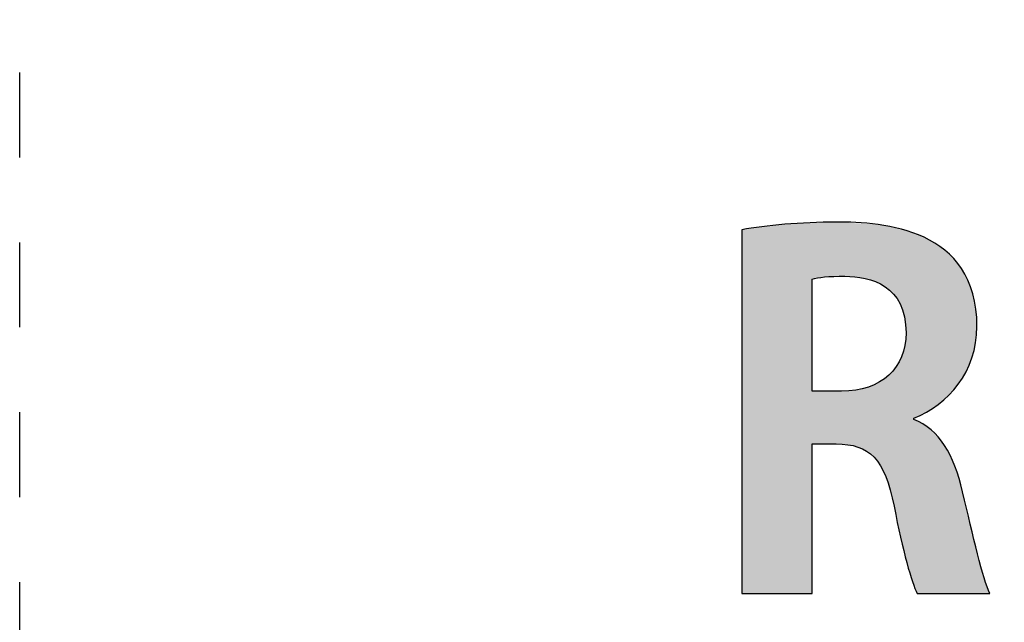
# Model space of a CAD drawing. Extents: x 10 to 201, y 8 to 289.
# Drawn here: x 10 to 16, y 177 to 181 of the extents above; entities that cross this region are included whole.
import ezdxf

# ---------------------------------------------------------------- set-up
doc = ezdxf.new("R2010")
doc.units = 0
doc.linetypes.add('AI-LINETYPE-2', pattern=[0.999999, 0.499999, -0.499999])
doc.layers.add('邅郰遽雊', color=7, linetype='CONTINUOUS')
doc.layers.add('邡陀郼腅荥荌荘荧', color=7, linetype='CONTINUOUS')

# ---------------------------------------------------------------- blocks, each defined once
blk = doc.blocks.new('*U150')
at = {"layer": '邡陀郼腅荥荌荘荧', "color": 29}
for points in [[(14.47, 177.4704), (14.2162, 179.6114), (14.47, 179.6434)], [(14.6308, 177.4704), (14.47, 179.6434), (14.6308, 179.6503)], [(14.662, 179.3282), (14.6308, 179.6503), (14.662, 179.6517)], [(14.7045, 179.3335), (14.662, 179.6517), (14.7045, 179.6535)], [(14.7719, 179.3359), (14.7045, 179.6535), (14.7719, 179.6564)], [(14.7746, 179.336), (14.7719, 179.6564), (14.7746, 179.6565)], [(14.8227, 179.3377), (14.8227, 179.6537), (14.8409, 179.3368)], [(14.8409, 179.3368), (14.8409, 179.6526), (14.8462, 179.3365)], [(14.8462, 179.3365), (14.8462, 179.6523), (14.8819, 179.3348)], [(14.8819, 179.3348), (14.8819, 179.6502), (14.8873, 179.334)], [(14.8873, 179.334), (14.8873, 179.6499), (14.9006, 179.3318)], [(14.9006, 179.3318), (14.9006, 179.6491), (14.9261, 179.3277)], [(14.9261, 179.3277), (14.9261, 179.6476), (14.9434, 179.3249)], [(14.9434, 179.3249), (14.9434, 179.6466), (14.9518, 179.3223)], [(14.9518, 179.3223), (14.9518, 179.6461), (14.9624, 179.319)], [(14.9624, 179.319), (14.9624, 179.6455), (14.9954, 179.3086)], [(14.9954, 179.3086), (14.9954, 179.6435), (14.9963, 179.3084)], [(14.9963, 179.3084), (14.9963, 179.6435), (15.0039, 179.306)], [(15.0039, 179.306), (15.0039, 179.643), (15.0193, 179.2988)], [(15.0193, 179.2988), (15.0193, 179.6421), (15.0276, 179.2949)], [(15.0276, 179.2949), (15.0276, 179.6405), (15.0325, 179.2927)], [(15.0325, 179.2927), (15.0325, 179.6395), (15.0328, 179.2925)], [(15.0328, 179.2925), (15.0328, 179.6395), (15.0562, 179.2784)], [(15.0562, 179.2784), (15.0562, 179.6349), (15.0603, 179.276)], [(15.0603, 179.276), (15.0603, 179.634), (15.0638, 179.2733)], [(15.0638, 179.2733), (15.0638, 179.6334), (15.0822, 179.2592)], [(15.0822, 179.2592), (15.0822, 179.6297), (15.0861, 179.2562)], [(15.0861, 179.2562), (15.0861, 179.629), (15.1054, 179.2371)], [(15.1054, 179.2371), (15.1054, 179.6252), (15.1097, 179.2329)], [(15.1097, 179.2329), (15.1097, 179.6243), (15.1131, 179.2284)], [(15.1131, 179.2284), (15.1131, 179.6237), (15.1257, 179.2122)], [(15.1257, 179.2122), (15.1257, 179.6212), (15.1307, 179.2058)], [(15.1307, 179.2058), (15.1307, 179.6202), (15.1432, 179.1843)], [(15.1432, 179.1843), (15.1432, 179.6177), (15.1488, 179.1747)], [(15.1488, 179.1747), (15.1488, 179.6166), (15.1564, 179.1562)], [(15.1564, 179.1562), (15.1564, 179.6151), (15.1576, 179.1535)], [(15.1576, 179.1535), (15.1576, 179.6147), (15.1635, 179.1393)], [(15.1635, 179.1393), (15.1635, 179.6126), (15.1689, 179.1195)], [(15.1689, 179.1195), (15.1689, 179.6106), (15.1745, 179.0993)], [(15.1745, 179.0993), (15.1745, 179.6086), (15.1771, 179.0823)], [(15.1771, 179.0823), (15.1771, 179.6077), (15.1814, 179.0546)], [(15.1814, 179.0546), (15.1814, 179.6062), (15.1821, 179.0398)], [(15.1821, 179.0398), (15.1821, 179.6059), (15.1838, 179.0049)], [(15.1838, 177.6718), (15.1838, 179.6053), (15.1883, 177.652)], [(15.1883, 177.652), (15.1883, 179.6037), (15.2289, 177.5296)], [(15.1838, 177.6718), (15.1821, 178.9671), (15.1838, 179.0049)], [(15.1771, 177.7012), (15.1745, 178.92), (15.1771, 178.931)], [(15.1814, 177.6824), (15.1771, 178.931), (15.1814, 178.9619)], [(15.1771, 177.7012), (15.1771, 178.931), (15.1814, 177.6824)], [(15.1821, 177.6792), (15.1814, 178.9619), (15.1821, 178.9671)], [(15.1814, 177.6824), (15.1814, 178.9619), (15.1821, 177.6792)], [(15.1821, 177.6792), (15.1821, 178.9671), (15.1838, 177.6718)], [(15.1635, 177.7614), (15.1576, 178.8643), (15.1635, 178.8811)], [(15.1689, 177.7374), (15.1635, 178.8811), (15.1689, 178.8967)], [(15.1635, 177.7614), (15.1635, 178.8811), (15.1689, 177.7374)], [(15.1745, 177.7128), (15.1689, 178.8967), (15.1745, 178.92)], [(15.1689, 177.7374), (15.1689, 178.8967), (15.1745, 177.7128)], [(15.1745, 177.7128), (15.1745, 178.92), (15.1771, 177.7012)], [(15.1307, 177.9062), (15.1257, 178.8055), (15.1307, 178.8135)], [(15.1432, 177.8511), (15.1307, 178.8135), (15.1432, 178.8338)], [(15.1307, 177.9062), (15.1307, 178.8135), (15.1432, 177.8511)], [(15.1488, 177.8264), (15.1432, 178.8338), (15.1488, 178.8456)], [(15.1432, 177.8511), (15.1432, 178.8338), (15.1488, 177.8264)], [(15.1564, 177.7925), (15.1488, 178.8456), (15.1564, 178.8618)], [(15.1488, 177.8264), (15.1488, 178.8456), (15.1564, 177.7925)], [(15.1576, 177.7874), (15.1564, 178.8618), (15.1576, 178.8643)], [(15.1564, 177.7925), (15.1564, 178.8618), (15.1576, 177.7874)], [(15.1576, 177.7874), (15.1576, 178.8643), (15.1635, 177.7614)], [(15.0822, 178.0935), (15.0638, 178.7404), (15.0822, 178.7556)], [(15.0861, 178.0797), (15.0822, 178.7556), (15.0861, 178.7596)], [(15.0822, 178.0935), (15.0822, 178.7556), (15.0861, 178.0797)], [(15.1054, 178.0112), (15.0861, 178.7596), (15.1054, 178.7794)], [(15.0861, 178.0797), (15.0861, 178.7596), (15.1054, 178.0112)], [(15.1097, 177.996), (15.1054, 178.7794), (15.1097, 178.7849)], [(15.1054, 178.0112), (15.1054, 178.7794), (15.1097, 177.996)], [(15.1131, 177.9837), (15.1097, 178.7849), (15.1131, 178.7893)], [(15.1097, 177.996), (15.1097, 178.7849), (15.1131, 177.9837)], [(15.1257, 177.928), (15.1131, 178.7893), (15.1257, 178.8055)], [(15.1131, 177.9837), (15.1131, 178.7893), (15.1257, 177.928)], [(15.1257, 177.928), (15.1257, 178.8055), (15.1307, 177.9062)], [(14.9954, 178.2718), (14.9624, 178.6855), (14.9954, 178.6987)], [(14.9963, 178.2707), (14.9954, 178.6987), (14.9963, 178.6991)], [(14.9954, 178.2718), (14.9954, 178.6987), (14.9963, 178.2707)], [(15.0039, 178.2606), (14.9963, 178.6991), (15.0039, 178.703)], [(14.9963, 178.2707), (14.9963, 178.6991), (15.0039, 178.2606)], [(15.0193, 178.2401), (15.0039, 178.703), (15.0193, 178.711)], [(15.0039, 178.2606), (15.0039, 178.703), (15.0193, 178.2401)], [(15.0276, 178.229), (15.0193, 178.711), (15.0276, 178.7153)], [(15.0193, 178.2401), (15.0193, 178.711), (15.0276, 178.229)], [(15.0325, 178.2225), (15.0276, 178.7153), (15.0325, 178.7185)], [(15.0276, 178.229), (15.0276, 178.7153), (15.0325, 178.2225)], [(15.0328, 178.2218), (15.0325, 178.7185), (15.0328, 178.7188)], [(15.0325, 178.2225), (15.0325, 178.7185), (15.0328, 178.2218)], [(15.0562, 178.1742), (15.0328, 178.7188), (15.0562, 178.7342)], [(15.0328, 178.2218), (15.0328, 178.7188), (15.0562, 178.1742)], [(15.0603, 178.1659), (15.0562, 178.7342), (15.0603, 178.7376)], [(15.0562, 178.1742), (15.0562, 178.7342), (15.0603, 178.1659)], [(15.0638, 178.1588), (15.0603, 178.7376), (15.0638, 178.7404)], [(15.0603, 178.1659), (15.0603, 178.7376), (15.0638, 178.1588)], [(15.0638, 178.1588), (15.0638, 178.7404), (15.0822, 178.0935)], [(14.7719, 178.3505), (14.7719, 178.6607), (14.7746, 178.3503)], [(14.7746, 178.3503), (14.7746, 178.6607), (14.8029, 178.3485)], [(14.8227, 178.3473), (14.8029, 178.6607), (14.8227, 178.6614)], [(14.8029, 178.3485), (14.8029, 178.6607), (14.8227, 178.3473)], [(14.8409, 178.3462), (14.8227, 178.6614), (14.8409, 178.6621)], [(14.8227, 178.3473), (14.8227, 178.6614), (14.8409, 178.3462)], [(14.8462, 178.3449), (14.8409, 178.6621), (14.8462, 178.6623)], [(14.8409, 178.3462), (14.8409, 178.6621), (14.8462, 178.3449)], [(14.8819, 178.3367), (14.8462, 178.6623), (14.8819, 178.6664)], [(14.8462, 178.3449), (14.8462, 178.6623), (14.8819, 178.3367)], [(14.8873, 178.3355), (14.8819, 178.6664), (14.8873, 178.667)], [(14.8819, 178.3367), (14.8819, 178.6664), (14.8873, 178.3355)], [(14.9006, 178.3324), (14.8873, 178.667), (14.9006, 178.6697)], [(14.8873, 178.3355), (14.8873, 178.667), (14.9006, 178.3324)], [(14.9261, 178.3203), (14.9006, 178.6697), (14.9261, 178.6748)], [(14.9006, 178.3324), (14.9006, 178.6697), (14.9261, 178.3203)], [(14.9434, 178.3121), (14.9261, 178.6748), (14.9434, 178.6799)], [(14.9261, 178.3203), (14.9261, 178.6748), (14.9434, 178.3121)], [(14.9518, 178.3081), (14.9434, 178.6799), (14.9518, 178.6824)], [(14.9434, 178.3121), (14.9434, 178.6799), (14.9518, 178.3081)], [(14.9624, 178.2992), (14.9518, 178.6824), (14.9624, 178.6855)], [(14.9518, 178.3081), (14.9518, 178.6824), (14.9624, 178.2992)], [(14.9624, 178.2992), (14.9624, 178.6855), (14.9954, 178.2718)], [(15.2289, 177.5296), (15.2289, 178.4943), (15.2485, 177.4704)]]:
    blk.add_solid(points, dxfattribs=at)
at = {"layer": '邡陀郼腅荥荌荘荧', "color": 29, "extrusion": (0, 0, -1)}
for points in [[(-14.47, 177.4704), (-14.47, 179.6434), (-14.6308, 177.4704)], [(-14.6308, 179.3208), (-14.6308, 179.6503), (-14.662, 179.3282)], [(-14.662, 179.3282), (-14.662, 179.6517), (-14.7045, 179.3335)], [(-14.7045, 179.3335), (-14.7045, 179.6535), (-14.7719, 179.3359)], [(-14.7719, 179.3359), (-14.7719, 179.6564), (-14.7746, 179.336)], [(-14.7746, 179.336), (-14.7746, 179.6565), (-14.8029, 179.337)], [(-14.8029, 179.337), (-14.7746, 179.6565), (-14.8029, 179.6548)], [(-14.8029, 179.337), (-14.8029, 179.6548), (-14.8227, 179.3377)], [(-14.8227, 179.3377), (-14.8029, 179.6548), (-14.8227, 179.6537)], [(-14.8409, 179.3368), (-14.8227, 179.6537), (-14.8409, 179.6526)], [(-14.8462, 179.3365), (-14.8409, 179.6526), (-14.8462, 179.6523)], [(-14.8819, 179.3348), (-14.8462, 179.6523), (-14.8819, 179.6502)], [(-14.8873, 179.334), (-14.8819, 179.6502), (-14.8873, 179.6499)], [(-14.9006, 179.3318), (-14.8873, 179.6499), (-14.9006, 179.6491)], [(-14.9261, 179.3277), (-14.9006, 179.6491), (-14.9261, 179.6476)], [(-14.9434, 179.3249), (-14.9261, 179.6476), (-14.9434, 179.6466)], [(-14.9518, 179.3223), (-14.9434, 179.6466), (-14.9518, 179.6461)], [(-14.9624, 179.319), (-14.9518, 179.6461), (-14.9624, 179.6455)], [(-14.9954, 179.3086), (-14.9624, 179.6455), (-14.9954, 179.6435)], [(-14.9963, 179.3084), (-14.9954, 179.6435), (-14.9963, 179.6435)], [(-15.0039, 179.306), (-14.9963, 179.6435), (-15.0039, 179.643)], [(-15.0193, 179.2988), (-15.0039, 179.643), (-15.0193, 179.6421)], [(-15.0276, 179.2949), (-15.0193, 179.6421), (-15.0276, 179.6405)], [(-15.0325, 179.2927), (-15.0276, 179.6405), (-15.0325, 179.6395)], [(-15.0328, 179.2925), (-15.0325, 179.6395), (-15.0328, 179.6395)], [(-15.0562, 179.2784), (-15.0328, 179.6395), (-15.0562, 179.6349)], [(-15.0603, 179.276), (-15.0562, 179.6349), (-15.0603, 179.634)], [(-15.0638, 179.2733), (-15.0603, 179.634), (-15.0638, 179.6334)], [(-15.0822, 179.2592), (-15.0638, 179.6334), (-15.0822, 179.6297)], [(-15.0861, 179.2562), (-15.0822, 179.6297), (-15.0861, 179.629)], [(-15.1054, 179.2371), (-15.0861, 179.629), (-15.1054, 179.6252)], [(-15.1097, 179.2329), (-15.1054, 179.6252), (-15.1097, 179.6243)], [(-15.1131, 179.2284), (-15.1097, 179.6243), (-15.1131, 179.6237)], [(-15.1257, 179.2122), (-15.1131, 179.6237), (-15.1257, 179.6212)], [(-14.2162, 177.4704), (-14.2162, 179.6114), (-14.47, 177.4704)], [(-15.1307, 179.2058), (-15.1257, 179.6212), (-15.1307, 179.6202)], [(-15.1432, 179.1843), (-15.1307, 179.6202), (-15.1432, 179.6177)], [(-15.1488, 179.1747), (-15.1432, 179.6177), (-15.1488, 179.6166)], [(-15.1564, 179.1562), (-15.1488, 179.6166), (-15.1564, 179.6151)], [(-15.1576, 179.1535), (-15.1564, 179.6151), (-15.1576, 179.6147)], [(-15.1635, 179.1393), (-15.1576, 179.6147), (-15.1635, 179.6126)], [(-15.1689, 179.1195), (-15.1635, 179.6126), (-15.1689, 179.6106)], [(-15.1745, 179.0993), (-15.1689, 179.6106), (-15.1745, 179.6086)], [(-15.1771, 179.0823), (-15.1745, 179.6086), (-15.1771, 179.6077)], [(-15.1814, 179.0546), (-15.1771, 179.6077), (-15.1814, 179.6062)], [(-15.1821, 179.0398), (-15.1814, 179.6062), (-15.1821, 179.6059)], [(-15.1838, 179.0049), (-15.1821, 179.6059), (-15.1838, 179.6053)], [(-15.1883, 177.652), (-15.1838, 179.6053), (-15.1883, 179.6037)], [(-15.2289, 177.5296), (-15.1883, 179.6037), (-15.2289, 179.5891)], [(-15.2289, 178.5027), (-15.2289, 179.5891), (-15.2485, 178.512)], [(-15.2485, 178.512), (-15.2289, 179.5891), (-15.2485, 179.582)], [(-15.2485, 178.512), (-15.2485, 179.582), (-15.2829, 178.5282)], [(-15.2829, 178.5282), (-15.2485, 179.582), (-15.2829, 179.5697)], [(-15.2829, 178.5282), (-15.2829, 179.5697), (-15.2905, 178.5318)], [(-15.2905, 178.5318), (-15.2829, 179.5697), (-15.2905, 179.5669)], [(-15.2905, 178.5318), (-15.2905, 179.5669), (-15.3032, 178.5377)], [(-15.3032, 178.5377), (-15.2905, 179.5669), (-15.3032, 179.5601)], [(-15.3032, 178.5377), (-15.3032, 179.5601), (-15.3309, 178.5558)], [(-15.3309, 178.5558), (-15.3032, 179.5601), (-15.3309, 179.5451)], [(-15.3309, 178.5558), (-15.3309, 179.5451), (-15.3534, 178.5704)], [(-15.3534, 178.5704), (-15.3309, 179.5451), (-15.3534, 179.533)], [(-15.3534, 178.5704), (-15.3534, 179.533), (-15.3727, 178.583)], [(-15.3727, 178.583), (-15.3534, 179.533), (-15.3727, 179.5192)], [(-15.3727, 178.583), (-15.3727, 179.5192), (-15.3734, 178.5836)], [(-15.3734, 178.5836), (-15.3727, 179.5192), (-15.3734, 179.5187)], [(-15.3734, 178.5836), (-15.3734, 179.5187), (-15.4108, 178.6162)], [(-15.4108, 178.6162), (-15.3734, 179.5187), (-15.4108, 179.4922)], [(-15.4108, 178.6162), (-15.4108, 179.4922), (-15.4118, 178.6171)], [(-15.4118, 178.6171), (-15.4108, 179.4922), (-15.4118, 179.4915)], [(-15.4118, 178.6171), (-15.4118, 179.4915), (-15.4359, 178.6381)], [(-15.4359, 178.6381), (-15.4118, 179.4915), (-15.4359, 179.4687)], [(-15.4359, 178.6381), (-15.4359, 179.4687), (-15.4646, 178.6714)], [(-15.4646, 178.6714), (-15.4359, 179.4687), (-15.4646, 179.4416)], [(-15.4646, 178.6714), (-15.4646, 179.4416), (-15.4716, 178.6796)], [(-15.4716, 178.6796), (-15.4646, 179.4416), (-15.4716, 179.4327)], [(-15.4716, 178.6796), (-15.4716, 179.4327), (-15.4912, 178.7024)], [(-15.4912, 178.7024), (-15.4716, 179.4327), (-15.4912, 179.4075)], [(-15.4912, 178.7024), (-15.4912, 179.4075), (-15.5105, 178.7332)], [(-15.5105, 178.7332), (-15.4912, 179.4075), (-15.5105, 179.3828)], [(-15.5105, 178.7332), (-15.5105, 179.3828), (-15.5165, 178.7429)], [(-15.5165, 178.7429), (-15.5105, 179.3828), (-15.5165, 179.3717)], [(-15.5165, 178.7429), (-15.5165, 179.3717), (-15.5369, 178.7754)], [(-15.5369, 178.7754), (-15.5165, 179.3717), (-15.5369, 179.3348)], [(-15.5369, 178.7754), (-15.5369, 179.3348), (-15.5483, 178.8022)], [(-15.5483, 178.8022), (-15.5369, 179.3348), (-15.5483, 179.3141)], [(-15.5483, 178.8022), (-15.5483, 179.3141), (-15.5715, 178.8566)], [(-15.5715, 178.8566), (-15.5483, 179.3141), (-15.5715, 179.2496)], [(-15.5715, 178.8566), (-15.5715, 179.2496), (-15.5768, 178.8782)], [(-15.5768, 178.8782), (-15.5715, 179.2496), (-15.5768, 179.2348)], [(-15.5768, 178.8782), (-15.5768, 179.2348), (-15.5935, 178.9455)], [(-15.5935, 178.9455), (-15.5768, 179.2348), (-15.5935, 179.1512)], [(-15.5935, 178.9455), (-15.5935, 179.1512), (-15.5949, 178.963)], [(-15.5949, 178.963), (-15.5935, 179.1512), (-15.5949, 179.1442)], [(-15.5949, 178.963), (-15.5949, 179.1442), (-15.6011, 179.0416)], [(-14.6308, 178.3505), (-14.6308, 178.6607), (-14.662, 178.3505)], [(-14.662, 178.3505), (-14.6308, 178.6607), (-14.662, 178.6607)], [(-14.662, 178.3505), (-14.662, 178.6607), (-14.7045, 178.3505)], [(-14.7045, 178.3505), (-14.662, 178.6607), (-14.7045, 178.6607)], [(-14.7045, 178.3505), (-14.7045, 178.6607), (-14.7719, 178.3505)], [(-14.7719, 178.3505), (-14.7045, 178.6607), (-14.7719, 178.6607)], [(-14.7746, 178.3503), (-14.7719, 178.6607), (-14.7746, 178.6607)], [(-14.8029, 178.3485), (-14.7746, 178.6607), (-14.8029, 178.6607)], [(-15.2485, 177.4704), (-15.2289, 178.4943), (-15.2485, 178.4847)], [(-15.2485, 177.4704), (-15.2485, 178.4847), (-15.2829, 177.4704)], [(-15.2829, 177.4704), (-15.2485, 178.4847), (-15.2829, 178.468)], [(-15.2829, 177.4704), (-15.2829, 178.468), (-15.2905, 177.4704)], [(-15.2905, 177.4704), (-15.2829, 178.468), (-15.2905, 178.4626)], [(-15.2905, 177.4704), (-15.2905, 178.4626), (-15.3032, 177.4704)], [(-15.3032, 177.4704), (-15.2905, 178.4626), (-15.3032, 178.4535)], [(-15.3032, 177.4704), (-15.3032, 178.4535), (-15.3309, 177.4704)], [(-15.3309, 177.4704), (-15.3032, 178.4535), (-15.3309, 178.4337)], [(-15.3309, 177.4704), (-15.3309, 178.4337), (-15.3534, 177.4704)], [(-15.3534, 177.4704), (-15.3309, 178.4337), (-15.3534, 178.4114)], [(-15.3534, 177.4704), (-15.3534, 178.4114), (-15.3727, 177.4704)], [(-15.3727, 177.4704), (-15.3534, 178.4114), (-15.3727, 178.3922)], [(-15.3727, 177.4704), (-15.3727, 178.3922), (-15.3734, 177.4704)], [(-15.3734, 177.4704), (-15.3727, 178.3922), (-15.3734, 178.3915)], [(-15.3734, 177.4704), (-15.3734, 178.3915), (-15.4108, 177.4704)], [(-15.4108, 177.4704), (-15.3734, 178.3915), (-15.4108, 178.3417)], [(-15.4108, 177.4704), (-15.4108, 178.3417), (-15.4118, 177.4704)], [(-15.4118, 177.4704), (-15.4108, 178.3417), (-15.4118, 178.3396)], [(-15.4118, 177.4704), (-15.4118, 178.3396), (-15.4359, 177.4704)], [(-15.4359, 177.4704), (-15.4118, 178.3396), (-15.4359, 178.2911)], [(-15.4359, 177.4704), (-15.4359, 178.2911), (-15.4646, 177.4704)], [(-15.4646, 177.4704), (-15.4359, 178.2911), (-15.4646, 178.2336)], [(-15.4646, 177.4704), (-15.4646, 178.2336), (-15.4716, 177.4704)], [(-15.4716, 177.4704), (-15.4646, 178.2336), (-15.4716, 178.2195)], [(-15.4716, 177.4704), (-15.4716, 178.2195), (-15.4912, 177.4704)], [(-15.4912, 177.4704), (-15.4716, 178.2195), (-15.4912, 178.1537)], [(-15.4912, 177.4704), (-15.4912, 178.1537), (-15.5105, 177.4704)], [(-15.5105, 177.4704), (-15.4912, 178.1537), (-15.5105, 178.0889)], [(-15.5105, 177.4704), (-15.5105, 178.0889), (-15.5165, 177.4704)], [(-15.5165, 177.4704), (-15.5105, 178.0889), (-15.5165, 178.0685)], [(-15.5165, 177.4704), (-15.5165, 178.0685), (-15.5369, 177.4704)], [(-15.5369, 177.4704), (-15.5165, 178.0685), (-15.5369, 177.984)], [(-15.5369, 177.4704), (-15.5369, 177.984), (-15.5483, 177.4704)], [(-15.5483, 177.4704), (-15.5369, 177.984), (-15.5483, 177.9366)], [(-15.5483, 177.4704), (-15.5483, 177.9366), (-15.5715, 177.4704)], [(-15.5715, 177.4704), (-15.5483, 177.9366), (-15.5715, 177.8401)], [(-15.5715, 177.4704), (-15.5715, 177.8401), (-15.5768, 177.4704)], [(-15.5768, 177.4704), (-15.5715, 177.8401), (-15.5768, 177.818)], [(-15.5768, 177.4704), (-15.5768, 177.818), (-15.5935, 177.4704)], [(-15.5935, 177.4704), (-15.5768, 177.818), (-15.5935, 177.749)], [(-15.5935, 177.4704), (-15.5935, 177.749), (-15.5949, 177.4704)], [(-15.5949, 177.4704), (-15.5935, 177.749), (-15.5949, 177.7432)], [(-15.5949, 177.4704), (-15.5949, 177.7432), (-15.6011, 177.4704)], [(-15.6011, 177.4704), (-15.5949, 177.7432), (-15.6011, 177.7172)], [(-15.6011, 177.4704), (-15.6011, 177.7172), (-15.6043, 177.4704)], [(-15.6043, 177.4704), (-15.6011, 177.7172), (-15.6043, 177.7038)], [(-15.6043, 177.4704), (-15.6043, 177.7038), (-15.6431, 177.4704)], [(-15.6431, 177.4704), (-15.6043, 177.7038), (-15.6431, 177.5623)], [(-15.6431, 177.4704), (-15.6431, 177.5623), (-15.6773, 177.4704)]]:
    blk.add_solid(points, dxfattribs=at)
blk = doc.blocks.new('BLOCK_24')
at = {"layer": '邡陀郼腅荥荌荘荧'}
for points, knots in [([(15.2289, 178.4943), (15.3812, 178.435), (15.4657, 178.2885), (15.5165, 178.0685), (15.5786, 177.8117), (15.6351, 177.5522), (15.6773, 177.4704), (15.6773, 177.4704), (15.2485, 177.4704), (15.2485, 177.4704), (15.2175, 177.5324), (15.1639, 177.7214), (15.1131, 177.9837), (15.0568, 178.263), (14.9693, 178.3505), (14.7719, 178.3505), (14.7719, 178.3505), (14.6308, 178.3505), (14.6308, 178.3505), (14.6308, 178.3505), (14.6308, 177.4704), (14.6308, 177.4704), (14.6308, 177.4704), (14.2162, 177.4704), (14.2162, 177.4704), (14.2162, 177.4704), (14.2162, 179.6114), (14.2162, 179.6114), (14.36, 179.6367), (14.5631, 179.6565), (14.7746, 179.6565), (15.0484, 179.6565), (15.6011, 179.6226), (15.6011, 179.0416), (15.6011, 178.7765), (15.432, 178.5818), (15.2289, 178.5027), (15.2289, 178.5027), (15.2289, 178.4943), (15.2289, 178.4943)], [0, 0, 0, 0, 1, 1, 1, 2, 2, 2, 3, 3, 3, 4, 4, 4, 5, 5, 5, 6, 6, 6, 7, 7, 7, 8, 8, 8, 9, 9, 9, 10, 10, 10, 11, 11, 11, 12, 12, 12, 13, 13, 13, 13]), ([(14.8029, 178.6607), (15.0399, 178.6607), (15.1838, 178.799), (15.1838, 179.0049), (15.1838, 179.2841), (14.975, 179.3377), (14.8227, 179.3377), (14.7295, 179.3377), (14.6647, 179.3322), (14.6308, 179.3208), (14.6308, 179.3208), (14.6308, 178.6607), (14.6308, 178.6607), (14.6308, 178.6607), (14.8029, 178.6607), (14.8029, 178.6607)], [0, 0, 0, 0, 1, 1, 1, 2, 2, 2, 3, 3, 3, 4, 4, 4, 5, 5, 5, 5])]:
    blk.add_open_spline(points, degree=3, knots=knots, dxfattribs=at)
at = {"layer": '邡陀郼腅荥荌荘荧', "color": 29}
blk.add_blockref('*U150', (0, 0), dxfattribs=at)

msp = doc.modelspace()

# ---------------------------------------------------------------- linework, layer by layer
at = {"layer": '邅郰遽雊', "color": 29, "linetype": 'AI-LINETYPE-2'}
msp.add_lwpolyline([(57.5042, 120.0372), (9.966, 120.0372), (9.966, 184.5651), (57.5042, 184.5651), (57.5042, 120.0372)], dxfattribs=at)

# ---------------------------------------------------------------- block references
at = {"layer": '邡陀郼腅荥荌荘荧'}
msp.add_blockref('BLOCK_24', (0, 0), dxfattribs=at)

doc.saveas('drawing.dxf')
